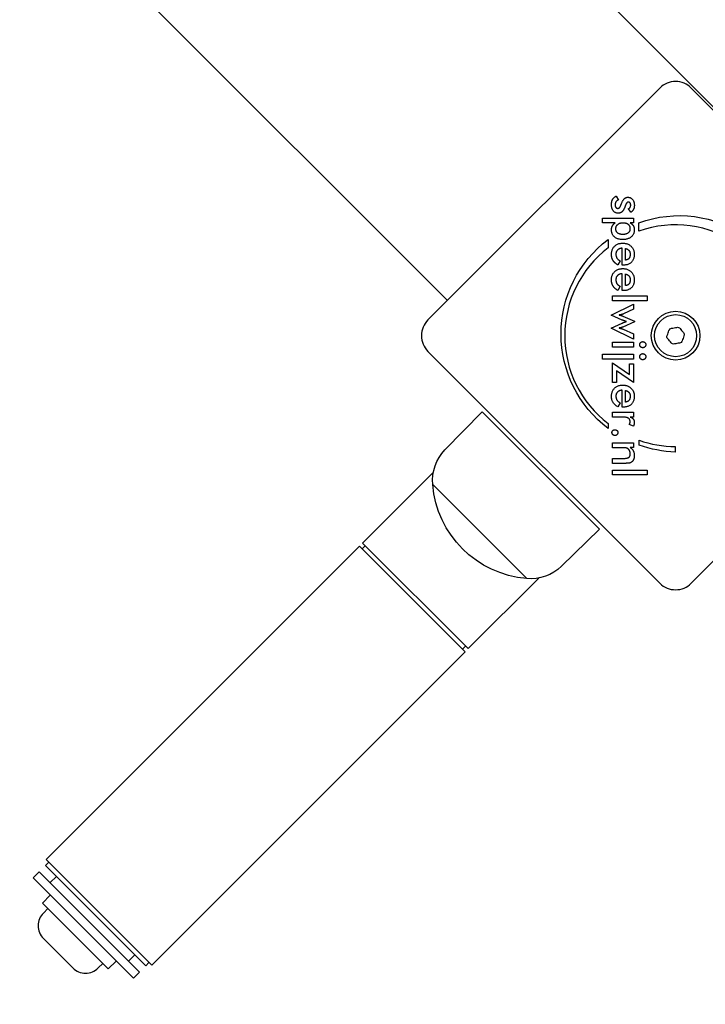
# Model space of a CAD drawing. Units: millimetres. Extents: x -2542 to 5748, y -3672 to 3813.
# Drawn here: x 3416 to 3571, y 1478 to 1700 of the extents above; entities that cross this region are included whole.
import ezdxf

# ---------------------------------------------------------------- set-up
doc = ezdxf.new("R2010")
doc.units = ezdxf.units.MM
doc.header["$LTSCALE"] = 120
doc.linetypes.add('DASHED', pattern=[0.75, 0.5, -0.25])
doc.layers.add('SW_Toestellen', color=2, linetype='Continuous')

msp = doc.modelspace()

# ---------------------------------------------------------------- linework, layer by layer
at = {"layer": 'SW_Toestellen'}
for p, q in [((3550.44, 1660.03), (3550.94, 1659.12)), ((3553.75, 1656.41), (3553.21, 1657.18)), ((3552.54, 1645.59), (3552.54, 1648.2)), ((3551.32, 1645.43), (3550.8, 1644.5)), ((3552.54, 1639.84), (3552.54, 1642.46)), ((3551.32, 1639.68), (3550.8, 1638.75)), ((3552.54, 1613.57), (3552.54, 1616.18)), ((3551.32, 1613.4), (3550.8, 1612.48)), ((3554.31, 1608.11), (3553.38, 1608.51)), ((3493.13, 1580.46), (3493.83, 1581.17)), ((3515.76, 1557.84), (3516.46, 1558.54)), ((3424.18, 1506.57), (3422.77, 1505.16)), ((3441.86, 1488.89), (3440.45, 1487.48))]:
    msp.add_line(p, q, dxfattribs=at)
at = {"layer": 'SW_Toestellen', "color": 254, "linetype": 'DASHED', "ltscale": 5}
msp.add_lwpolyline([(3512.35, 1636.46), (1689.42, 3459.38), (787.49, 2557.45), (-242.45, 2557.45, 0.306917), (-2378.69, 1109.79)], format="xyb", dxfattribs=at)
at = {"layer": 'SW_Toestellen'}
for points in [[(3516.61, 1735.88), (3477.05, 1775.44), (3473.65, 1778.84, -0.414214), (3473.65, 1787.32), (3478.6, 1792.27, -0.414214), (3487.09, 1792.27), (3490.48, 1788.88), (3530.05, 1749.31), (3578.54, 1700.82), (3636.11, 1643.24), (3684.6, 1594.76), (3724.17, 1555.19), (3727.56, 1551.79, -0.414214), (3727.56, 1543.31), (3722.61, 1538.36, -0.414214), (3714.13, 1538.36), (3710.73, 1541.76), (3671.17, 1581.32), (3622.68, 1629.81), (3565.1, 1687.39)], [(3567.37, 1572.69), (3619.7, 1625.01, 0.414214), (3619.7, 1632.08), (3567.37, 1684.41, 0.414214), (3560.3, 1684.41), (3507.98, 1632.08, 0.414214), (3507.98, 1625.01), (3560.3, 1572.69, 0.414214)], [(3591.33, 1629.3), (3588.83, 1629.3, 0.507222), (3555.57, 1652.14), (3555.57, 1654.02, -0.516005)], [(3548.63, 1608.7), (3548.63, 1607.64, -0.498631), (3548.6, 1650.24), (3548.6, 1648.37, 0.493037)], [(3564.84, 1630.15, 0.035351), (3565.59, 1629.27, -0.306201), (3565.73, 1628.48, 0.035351), (3565.34, 1627.39, -0.306201), (3564.73, 1626.88, 0.035351), (3563.59, 1626.67, -0.306201), (3562.84, 1626.94, 0.035351), (3562.09, 1627.83, -0.306201), (3561.95, 1628.61, 0.035351), (3562.34, 1629.7, -0.306201), (3562.95, 1630.22, 0.035351), (3564.09, 1630.42, -0.306201)], [(3538.08, 1576.52, -0.218852), (3530.25, 1573.75), (3509.04, 1594.96), (3530.25, 1573.75, -0.366667), (3509.04, 1594.96, -0.218852), (3511.81, 1602.79), (3520.17, 1611.4), (3546.69, 1584.88)], [(3555.59, 1603.87), (3555.59, 1604.95, 0.083712), (3563.78, 1603.55), (3563.78, 1602.3, -0.078714)]]:
    msp.add_lwpolyline(points, format="xyb", close=True, dxfattribs=at)
at = {"layer": 'SW_Toestellen', "flags": 128}
for points in [[(3553.21, 1657.18), (3553.25, 1657.2), (3553.29, 1657.22), (3553.32, 1657.23), (3553.36, 1657.26), (3553.39, 1657.28), (3553.42, 1657.3), (3553.45, 1657.33), (3553.48, 1657.36), (3553.5, 1657.38), (3553.53, 1657.42), (3553.55, 1657.45), (3553.58, 1657.48), (3553.6, 1657.52), (3553.62, 1657.56), (3553.63, 1657.6), (3553.65, 1657.63), (3553.66, 1657.68), (3553.68, 1657.72), (3553.69, 1657.76), (3553.69, 1657.8), (3553.7, 1657.85), (3553.71, 1657.89), (3553.71, 1657.94), (3553.71, 1657.98), (3553.71, 1658.03), (3553.71, 1658.08), (3553.7, 1658.13), (3553.69, 1658.18), (3553.68, 1658.22), (3553.67, 1658.27), (3553.66, 1658.31), (3553.64, 1658.35), (3553.63, 1658.38), (3553.61, 1658.42), (3553.58, 1658.45), (3553.56, 1658.49), (3553.54, 1658.52), (3553.51, 1658.54), (3553.48, 1658.57), (3553.45, 1658.59), (3553.42, 1658.61), (3553.39, 1658.63), (3553.35, 1658.64), (3553.32, 1658.65), (3553.28, 1658.66), (3553.24, 1658.67), (3553.21, 1658.67), (3553.16, 1658.67), (3553.13, 1658.67), (3553.1, 1658.67), (3553.07, 1658.66), (3553.04, 1658.65), (3553.01, 1658.64), (3552.98, 1658.62), (3552.95, 1658.6), (3552.92, 1658.58), (3552.89, 1658.55), (3552.86, 1658.53), (3552.83, 1658.5), (3552.81, 1658.46), (3552.78, 1658.42), (3552.75, 1658.38), (3552.72, 1658.34), (3552.69, 1658.3), (3552.67, 1658.25), (3552.64, 1658.2), (3552.61, 1658.14), (3552.59, 1658.08), (3552.56, 1658.02), (3552.53, 1657.96), (3552.51, 1657.89), (3552.48, 1657.83), (3552.47, 1657.8), (3552.46, 1657.78), (3552.46, 1657.76), (3552.45, 1657.74), (3552.44, 1657.72), (3552.43, 1657.7), (3552.43, 1657.68), (3552.42, 1657.66), (3552.41, 1657.64), (3552.41, 1657.62), (3552.4, 1657.61), (3552.39, 1657.59), (3552.39, 1657.57), (3552.38, 1657.56), (3552.37, 1657.54), (3552.37, 1657.52), (3552.36, 1657.51), (3552.36, 1657.49), (3552.35, 1657.48), (3552.34, 1657.47), (3552.34, 1657.45), (3552.33, 1657.44), (3552.33, 1657.43), (3552.32, 1657.41), (3552.28, 1657.31), (3552.23, 1657.2), (3552.19, 1657.11), (3552.14, 1657.01), (3552.09, 1656.93), (3552.05, 1656.84), (3552, 1656.77), (3551.95, 1656.7), (3551.89, 1656.63), (3551.84, 1656.57), (3551.79, 1656.51), (3551.73, 1656.46), (3551.68, 1656.42), (3551.62, 1656.38), (3551.56, 1656.34), (3551.49, 1656.31), (3551.43, 1656.28), (3551.36, 1656.25), (3551.29, 1656.23), (3551.22, 1656.21), (3551.15, 1656.2), (3551.07, 1656.19), (3550.99, 1656.18), (3550.91, 1656.18), (3550.79, 1656.18), (3550.68, 1656.19), (3550.57, 1656.21), (3550.46, 1656.24), (3550.36, 1656.27), (3550.27, 1656.31), (3550.17, 1656.36), (3550.09, 1656.41), (3550, 1656.47), (3549.93, 1656.54), (3549.85, 1656.62), (3549.78, 1656.7), (3549.72, 1656.79), (3549.66, 1656.88), (3549.6, 1656.99), (3549.56, 1657.09), (3549.51, 1657.2), (3549.48, 1657.32), (3549.45, 1657.44), (3549.42, 1657.57), (3549.4, 1657.7), (3549.39, 1657.84), (3549.38, 1657.98), (3549.38, 1658.13), (3549.38, 1658.25), (3549.38, 1658.36), (3549.39, 1658.47), (3549.41, 1658.58), (3549.42, 1658.68), (3549.44, 1658.78), (3549.47, 1658.87), (3549.49, 1658.97), (3549.52, 1659.05), (3549.56, 1659.14), (3549.6, 1659.22), (3549.64, 1659.3), (3549.69, 1659.38), (3549.73, 1659.45), (3549.79, 1659.52), (3549.85, 1659.59), (3549.91, 1659.65), (3549.97, 1659.72), (3550.04, 1659.78), (3550.11, 1659.83), (3550.19, 1659.89), (3550.27, 1659.94), (3550.35, 1659.98), (3550.44, 1660.03)], [(3550.94, 1659.12), (3550.88, 1659.1), (3550.82, 1659.08), (3550.77, 1659.06), (3550.72, 1659.03), (3550.67, 1659.01), (3550.62, 1658.98), (3550.58, 1658.94), (3550.54, 1658.91), (3550.5, 1658.87), (3550.46, 1658.83), (3550.43, 1658.79), (3550.39, 1658.75), (3550.36, 1658.7), (3550.34, 1658.65), (3550.31, 1658.6), (3550.29, 1658.55), (3550.27, 1658.49), (3550.25, 1658.43), (3550.24, 1658.37), (3550.23, 1658.31), (3550.22, 1658.25), (3550.21, 1658.18), (3550.21, 1658.11), (3550.21, 1658.04), (3550.21, 1657.98), (3550.21, 1657.93), (3550.22, 1657.87), (3550.22, 1657.82), (3550.23, 1657.76), (3550.25, 1657.71), (3550.26, 1657.67), (3550.28, 1657.62), (3550.3, 1657.58), (3550.32, 1657.54), (3550.35, 1657.5), (3550.37, 1657.47), (3550.4, 1657.43), (3550.43, 1657.4), (3550.47, 1657.37), (3550.5, 1657.35), (3550.54, 1657.33), (3550.57, 1657.31), (3550.61, 1657.29), (3550.65, 1657.28), (3550.7, 1657.27), (3550.74, 1657.26), (3550.79, 1657.26), (3550.83, 1657.26), (3550.87, 1657.26), (3550.9, 1657.26), (3550.93, 1657.27), (3550.96, 1657.28), (3550.99, 1657.29), (3551.02, 1657.3), (3551.05, 1657.32), (3551.08, 1657.34), (3551.11, 1657.36), (3551.14, 1657.39), (3551.17, 1657.41), (3551.19, 1657.44), (3551.22, 1657.48), (3551.25, 1657.51), (3551.28, 1657.55), (3551.3, 1657.59), (3551.33, 1657.63), (3551.35, 1657.68), (3551.38, 1657.72), (3551.4, 1657.77), (3551.43, 1657.83), (3551.45, 1657.88), (3551.48, 1657.94), (3551.5, 1658), (3551.51, 1658.02), (3551.52, 1658.04), (3551.52, 1658.06), (3551.53, 1658.08), (3551.54, 1658.1), (3551.54, 1658.12), (3551.55, 1658.14), (3551.56, 1658.16), (3551.56, 1658.17), (3551.57, 1658.19), (3551.58, 1658.21), (3551.58, 1658.23), (3551.59, 1658.24), (3551.6, 1658.26), (3551.6, 1658.27), (3551.61, 1658.29), (3551.61, 1658.3), (3551.62, 1658.31), (3551.63, 1658.33), (3551.63, 1658.34), (3551.64, 1658.35), (3551.64, 1658.37), (3551.65, 1658.38), (3551.65, 1658.39), (3551.71, 1658.51), (3551.76, 1658.63), (3551.81, 1658.74), (3551.87, 1658.85), (3551.92, 1658.95), (3551.97, 1659.04), (3552.03, 1659.13), (3552.08, 1659.21), (3552.14, 1659.28), (3552.19, 1659.35), (3552.24, 1659.41), (3552.3, 1659.46), (3552.35, 1659.51), (3552.41, 1659.56), (3552.47, 1659.6), (3552.53, 1659.63), (3552.6, 1659.66), (3552.66, 1659.69), (3552.73, 1659.72), (3552.8, 1659.73), (3552.87, 1659.75), (3552.94, 1659.76), (3553.02, 1659.77), (3553.1, 1659.77), (3553.2, 1659.76), (3553.31, 1659.75), (3553.4, 1659.74), (3553.5, 1659.71), (3553.59, 1659.68), (3553.68, 1659.64), (3553.76, 1659.6), (3553.85, 1659.55), (3553.92, 1659.49), (3554, 1659.42), (3554.07, 1659.35), (3554.14, 1659.27), (3554.2, 1659.18), (3554.26, 1659.09), (3554.31, 1658.99), (3554.36, 1658.89), (3554.4, 1658.79), (3554.44, 1658.68), (3554.47, 1658.57), (3554.49, 1658.45), (3554.51, 1658.33), (3554.53, 1658.2), (3554.54, 1658.07), (3554.54, 1657.93), (3554.54, 1657.84), (3554.53, 1657.76), (3554.53, 1657.67), (3554.52, 1657.58), (3554.5, 1657.5), (3554.49, 1657.42), (3554.47, 1657.34), (3554.45, 1657.27), (3554.42, 1657.2), (3554.4, 1657.12), (3554.37, 1657.05), (3554.33, 1656.99), (3554.3, 1656.92), (3554.26, 1656.86), (3554.22, 1656.8), (3554.18, 1656.75), (3554.13, 1656.69), (3554.08, 1656.65), (3554.03, 1656.6), (3553.98, 1656.55), (3553.93, 1656.51), (3553.87, 1656.48), (3553.81, 1656.44), (3553.75, 1656.41)], [(3553.58, 1653.98), (3553.65, 1653.95), (3553.72, 1653.91), (3553.79, 1653.87), (3553.86, 1653.83), (3553.92, 1653.78), (3553.98, 1653.73), (3554.04, 1653.68), (3554.09, 1653.62), (3554.14, 1653.57), (3554.19, 1653.5), (3554.24, 1653.44), (3554.28, 1653.37), (3554.32, 1653.3), (3554.35, 1653.22), (3554.39, 1653.15), (3554.42, 1653.07), (3554.44, 1652.99), (3554.46, 1652.91), (3554.48, 1652.82), (3554.5, 1652.73), (3554.51, 1652.64), (3554.52, 1652.55), (3554.52, 1652.46), (3554.53, 1652.36), (3554.52, 1652.21), (3554.51, 1652.05), (3554.48, 1651.91), (3554.45, 1651.77), (3554.4, 1651.63), (3554.35, 1651.5), (3554.29, 1651.37), (3554.21, 1651.25), (3554.13, 1651.14), (3554.04, 1651.03), (3553.93, 1650.92), (3553.82, 1650.82), (3553.7, 1650.72), (3553.57, 1650.64), (3553.44, 1650.56), (3553.3, 1650.49), (3553.16, 1650.43), (3553.01, 1650.37), (3552.85, 1650.33), (3552.69, 1650.29), (3552.52, 1650.26), (3552.34, 1650.24), (3552.16, 1650.23), (3551.97, 1650.23), (3551.77, 1650.23), (3551.58, 1650.24), (3551.4, 1650.26), (3551.22, 1650.29), (3551.05, 1650.33), (3550.89, 1650.37), (3550.74, 1650.42), (3550.59, 1650.48), (3550.45, 1650.55), (3550.31, 1650.63), (3550.19, 1650.72), (3550.07, 1650.81), (3549.96, 1650.91), (3549.86, 1651.02), (3549.77, 1651.13), (3549.68, 1651.25), (3549.61, 1651.37), (3549.55, 1651.5), (3549.5, 1651.64), (3549.45, 1651.78), (3549.42, 1651.93), (3549.4, 1652.08), (3549.38, 1652.24), (3549.38, 1652.4), (3549.38, 1652.49), (3549.38, 1652.57), (3549.39, 1652.65), (3549.4, 1652.73), (3549.41, 1652.8), (3549.43, 1652.88), (3549.45, 1652.95), (3549.47, 1653.03), (3549.49, 1653.1), (3549.52, 1653.17), (3549.55, 1653.23), (3549.58, 1653.3), (3549.61, 1653.36), (3549.65, 1653.43), (3549.69, 1653.49), (3549.74, 1653.55), (3549.78, 1653.61), (3549.83, 1653.67), (3549.89, 1653.72), (3549.94, 1653.78), (3550, 1653.83), (3550.06, 1653.88), (3550.13, 1653.93), (3550.19, 1653.98)], [(3550.8, 1644.5), (3550.79, 1644.51), (3550.78, 1644.51), (3550.77, 1644.52), (3550.76, 1644.52), (3550.75, 1644.53), (3550.74, 1644.54), (3550.73, 1644.54), (3550.72, 1644.55), (3550.71, 1644.55), (3550.7, 1644.56), (3550.69, 1644.57), (3550.68, 1644.57), (3550.67, 1644.58), (3550.66, 1644.58), (3550.65, 1644.59), (3550.64, 1644.6), (3550.63, 1644.6), (3550.63, 1644.61), (3550.62, 1644.61), (3550.61, 1644.62), (3550.6, 1644.63), (3550.59, 1644.63), (3550.58, 1644.64), (3550.57, 1644.65), (3550.53, 1644.67), (3550.48, 1644.7), (3550.44, 1644.73), (3550.4, 1644.76), (3550.36, 1644.79), (3550.32, 1644.83), (3550.29, 1644.86), (3550.25, 1644.89), (3550.21, 1644.92), (3550.18, 1644.95), (3550.14, 1644.99), (3550.11, 1645.02), (3550.07, 1645.05), (3550.04, 1645.09), (3550.01, 1645.12), (3549.98, 1645.16), (3549.95, 1645.19), (3549.92, 1645.23), (3549.89, 1645.27), (3549.86, 1645.3), (3549.84, 1645.34), (3549.81, 1645.38), (3549.78, 1645.42), (3549.76, 1645.45), (3549.73, 1645.5), (3549.7, 1645.56), (3549.67, 1645.61), (3549.64, 1645.66), (3549.62, 1645.72), (3549.59, 1645.77), (3549.57, 1645.83), (3549.55, 1645.89), (3549.53, 1645.94), (3549.51, 1646), (3549.49, 1646.06), (3549.47, 1646.12), (3549.46, 1646.18), (3549.44, 1646.24), (3549.43, 1646.3), (3549.42, 1646.37), (3549.41, 1646.43), (3549.4, 1646.49), (3549.39, 1646.56), (3549.39, 1646.63), (3549.38, 1646.69), (3549.38, 1646.76), (3549.38, 1646.83), (3549.38, 1646.9), (3549.38, 1647.09), (3549.4, 1647.27), (3549.42, 1647.45), (3549.45, 1647.61), (3549.5, 1647.78), (3549.55, 1647.93), (3549.62, 1648.08), (3549.69, 1648.23), (3549.77, 1648.36), (3549.86, 1648.49), (3549.97, 1648.62), (3550.08, 1648.73), (3550.2, 1648.84), (3550.33, 1648.94), (3550.46, 1649.03), (3550.6, 1649.11), (3550.75, 1649.18), (3550.9, 1649.24), (3551.06, 1649.3), (3551.22, 1649.34), (3551.4, 1649.37), (3551.58, 1649.4), (3551.76, 1649.41), (3551.95, 1649.41), (3552.14, 1649.41), (3552.32, 1649.39), (3552.49, 1649.37), (3552.66, 1649.34), (3552.82, 1649.29), (3552.98, 1649.24), (3553.13, 1649.17), (3553.28, 1649.1), (3553.42, 1649.02), (3553.55, 1648.92), (3553.68, 1648.82), (3553.8, 1648.71), (3553.92, 1648.59), (3554.02, 1648.46), (3554.12, 1648.33), (3554.2, 1648.2), (3554.28, 1648.05), (3554.35, 1647.91), (3554.4, 1647.75), (3554.45, 1647.59), (3554.48, 1647.43), (3554.51, 1647.26), (3554.52, 1647.08), (3554.53, 1646.9), (3554.52, 1646.71), (3554.51, 1646.53), (3554.48, 1646.36), (3554.45, 1646.19), (3554.41, 1646.03), (3554.36, 1645.87), (3554.3, 1645.73), (3554.23, 1645.59), (3554.15, 1645.46), (3554.07, 1645.33), (3553.97, 1645.21), (3553.86, 1645.1), (3553.75, 1645), (3553.63, 1644.9), (3553.5, 1644.82), (3553.36, 1644.74), (3553.22, 1644.67), (3553.07, 1644.61), (3552.91, 1644.56), (3552.74, 1644.52), (3552.57, 1644.49), (3552.39, 1644.47), (3552.2, 1644.46), (3552.01, 1644.45)], [(3551.8, 1648.28), (3551.69, 1648.27), (3551.59, 1648.25), (3551.49, 1648.24), (3551.39, 1648.21), (3551.29, 1648.19), (3551.21, 1648.16), (3551.12, 1648.12), (3551.04, 1648.08), (3550.96, 1648.04), (3550.89, 1647.99), (3550.82, 1647.93), (3550.76, 1647.88), (3550.7, 1647.82), (3550.64, 1647.75), (3550.59, 1647.68), (3550.55, 1647.61), (3550.51, 1647.54), (3550.47, 1647.46), (3550.45, 1647.38), (3550.42, 1647.3), (3550.4, 1647.21), (3550.39, 1647.12), (3550.38, 1647.02), (3550.38, 1646.93), (3550.38, 1646.84), (3550.39, 1646.75), (3550.39, 1646.67), (3550.41, 1646.59), (3550.42, 1646.51), (3550.44, 1646.44), (3550.46, 1646.37), (3550.48, 1646.3), (3550.51, 1646.23), (3550.53, 1646.16), (3550.57, 1646.1), (3550.6, 1646.04), (3550.64, 1645.98), (3550.68, 1645.93), (3550.73, 1645.87), (3550.78, 1645.82), (3550.83, 1645.76), (3550.89, 1645.71), (3550.95, 1645.66), (3551.02, 1645.61), (3551.09, 1645.56), (3551.16, 1645.52), (3551.24, 1645.47), (3551.32, 1645.43)], [(3552.54, 1648.2), (3552.63, 1648.18), (3552.71, 1648.16), (3552.79, 1648.13), (3552.87, 1648.1), (3552.94, 1648.06), (3553.01, 1648.03), (3553.07, 1647.99), (3553.13, 1647.94), (3553.19, 1647.9), (3553.24, 1647.85), (3553.29, 1647.8), (3553.34, 1647.75), (3553.38, 1647.69), (3553.42, 1647.63), (3553.45, 1647.57), (3553.48, 1647.5), (3553.51, 1647.44), (3553.53, 1647.37), (3553.55, 1647.29), (3553.57, 1647.21), (3553.58, 1647.14), (3553.59, 1647.05), (3553.6, 1646.97), (3553.6, 1646.88), (3553.6, 1646.79), (3553.59, 1646.7), (3553.58, 1646.61), (3553.57, 1646.53), (3553.55, 1646.45), (3553.53, 1646.37), (3553.51, 1646.3), (3553.48, 1646.23), (3553.45, 1646.16), (3553.41, 1646.1), (3553.37, 1646.04), (3553.33, 1645.98), (3553.28, 1645.93), (3553.23, 1645.88), (3553.18, 1645.84), (3553.12, 1645.79), (3553.06, 1645.76), (3553, 1645.72), (3552.93, 1645.69), (3552.86, 1645.66), (3552.78, 1645.64), (3552.71, 1645.62), (3552.63, 1645.6), (3552.54, 1645.59)], [(3550.8, 1638.75), (3550.74, 1638.79), (3550.67, 1638.83), (3550.61, 1638.87), (3550.55, 1638.91), (3550.49, 1638.95), (3550.43, 1639), (3550.37, 1639.04), (3550.31, 1639.08), (3550.26, 1639.13), (3550.21, 1639.18), (3550.16, 1639.22), (3550.11, 1639.27), (3550.06, 1639.32), (3550.01, 1639.37), (3549.97, 1639.42), (3549.93, 1639.47), (3549.89, 1639.52), (3549.85, 1639.58), (3549.81, 1639.63), (3549.77, 1639.69), (3549.74, 1639.74), (3549.7, 1639.8), (3549.67, 1639.85), (3549.64, 1639.91), (3549.62, 1639.96), (3549.6, 1640), (3549.58, 1640.05), (3549.56, 1640.1), (3549.54, 1640.15), (3549.53, 1640.19), (3549.51, 1640.24), (3549.5, 1640.29), (3549.48, 1640.34), (3549.47, 1640.39), (3549.45, 1640.44), (3549.44, 1640.49), (3549.43, 1640.54), (3549.42, 1640.6), (3549.41, 1640.65), (3549.41, 1640.7), (3549.4, 1640.76), (3549.39, 1640.81), (3549.39, 1640.87), (3549.38, 1640.92), (3549.38, 1640.98), (3549.38, 1641.03), (3549.38, 1641.09), (3549.38, 1641.15), (3549.38, 1641.32), (3549.39, 1641.49), (3549.41, 1641.65), (3549.44, 1641.81), (3549.48, 1641.96), (3549.52, 1642.11), (3549.58, 1642.25), (3549.64, 1642.38), (3549.71, 1642.51), (3549.78, 1642.63), (3549.87, 1642.75), (3549.96, 1642.87), (3550.07, 1642.97), (3550.17, 1643.07), (3550.29, 1643.17), (3550.41, 1643.25), (3550.54, 1643.33), (3550.67, 1643.4), (3550.8, 1643.46), (3550.94, 1643.51), (3551.09, 1643.56), (3551.25, 1643.59), (3551.4, 1643.62), (3551.57, 1643.65), (3551.58, 1643.65), (3551.6, 1643.65), (3551.61, 1643.65), (3551.63, 1643.65), (3551.65, 1643.65), (3551.66, 1643.65), (3551.68, 1643.66), (3551.69, 1643.66), (3551.71, 1643.66), (3551.73, 1643.66), (3551.74, 1643.66), (3551.76, 1643.66), (3551.77, 1643.66), (3551.79, 1643.66), (3551.81, 1643.66), (3551.82, 1643.66), (3551.84, 1643.66), (3551.86, 1643.66), (3551.87, 1643.66), (3551.89, 1643.66), (3551.9, 1643.67), (3551.92, 1643.67), (3551.94, 1643.67), (3551.95, 1643.67), (3552.14, 1643.66), (3552.32, 1643.65), (3552.49, 1643.62), (3552.66, 1643.59), (3552.82, 1643.54), (3552.98, 1643.49), (3553.13, 1643.43), (3553.28, 1643.35), (3553.42, 1643.27), (3553.55, 1643.18), (3553.68, 1643.07), (3553.8, 1642.96), (3553.92, 1642.84), (3554.02, 1642.71), (3554.12, 1642.58), (3554.2, 1642.45), (3554.28, 1642.3), (3554.35, 1642.16), (3554.4, 1642), (3554.45, 1641.84), (3554.48, 1641.68), (3554.51, 1641.51), (3554.52, 1641.33), (3554.53, 1641.15), (3554.53, 1641.13), (3554.53, 1641.12), (3554.53, 1641.1), (3554.53, 1641.08), (3554.52, 1641.06), (3554.52, 1641.04), (3554.52, 1641.02), (3554.52, 1641), (3554.52, 1640.98), (3554.52, 1640.97), (3554.52, 1640.95), (3554.52, 1640.93), (3554.52, 1640.91), (3554.52, 1640.89), (3554.52, 1640.87), (3554.51, 1640.86), (3554.51, 1640.84), (3554.51, 1640.82), (3554.51, 1640.8), (3554.51, 1640.78), (3554.51, 1640.77), (3554.5, 1640.75), (3554.5, 1640.73), (3554.5, 1640.71), (3554.48, 1640.56), (3554.45, 1640.41), (3554.41, 1640.26), (3554.36, 1640.13), (3554.31, 1639.99), (3554.25, 1639.87), (3554.18, 1639.75), (3554.1, 1639.63), (3554.02, 1639.52), (3553.93, 1639.42), (3553.83, 1639.32), (3553.73, 1639.23), (3553.62, 1639.14), (3553.5, 1639.07), (3553.38, 1639), (3553.25, 1638.94), (3553.11, 1638.88), (3552.97, 1638.83), (3552.83, 1638.79), (3552.68, 1638.76), (3552.52, 1638.74), (3552.35, 1638.72), (3552.18, 1638.71), (3552.01, 1638.7)], [(3551.8, 1642.53), (3551.69, 1642.52), (3551.59, 1642.5), (3551.49, 1642.49), (3551.39, 1642.46), (3551.29, 1642.44), (3551.21, 1642.41), (3551.12, 1642.37), (3551.04, 1642.33), (3550.96, 1642.29), (3550.89, 1642.24), (3550.82, 1642.19), (3550.76, 1642.13), (3550.7, 1642.07), (3550.64, 1642), (3550.59, 1641.94), (3550.55, 1641.86), (3550.51, 1641.79), (3550.47, 1641.71), (3550.45, 1641.63), (3550.42, 1641.55), (3550.4, 1641.46), (3550.39, 1641.37), (3550.38, 1641.28), (3550.38, 1641.18), (3550.38, 1641.09), (3550.39, 1641.01), (3550.39, 1640.92), (3550.41, 1640.84), (3550.42, 1640.77), (3550.44, 1640.69), (3550.46, 1640.62), (3550.48, 1640.55), (3550.51, 1640.48), (3550.53, 1640.41), (3550.57, 1640.35), (3550.6, 1640.29), (3550.64, 1640.23), (3550.68, 1640.18), (3550.73, 1640.12), (3550.78, 1640.07), (3550.83, 1640.01), (3550.89, 1639.96), (3550.95, 1639.91), (3551.02, 1639.86), (3551.09, 1639.81), (3551.16, 1639.77), (3551.24, 1639.72), (3551.32, 1639.68)], [(3552.54, 1642.46), (3552.56, 1642.45), (3552.57, 1642.45), (3552.58, 1642.44), (3552.6, 1642.44), (3552.61, 1642.44), (3552.63, 1642.43), (3552.64, 1642.43), (3552.66, 1642.42), (3552.67, 1642.42), (3552.68, 1642.42), (3552.7, 1642.41), (3552.71, 1642.41), (3552.72, 1642.4), (3552.74, 1642.4), (3552.75, 1642.39), (3552.76, 1642.39), (3552.78, 1642.38), (3552.79, 1642.38), (3552.8, 1642.37), (3552.82, 1642.37), (3552.83, 1642.36), (3552.84, 1642.36), (3552.85, 1642.35), (3552.86, 1642.35), (3552.9, 1642.33), (3552.94, 1642.31), (3552.98, 1642.29), (3553.01, 1642.27), (3553.05, 1642.25), (3553.08, 1642.23), (3553.11, 1642.21), (3553.14, 1642.19), (3553.17, 1642.16), (3553.2, 1642.14), (3553.23, 1642.11), (3553.26, 1642.09), (3553.28, 1642.06), (3553.31, 1642.03), (3553.33, 1642), (3553.35, 1641.98), (3553.38, 1641.95), (3553.4, 1641.91), (3553.42, 1641.88), (3553.44, 1641.85), (3553.45, 1641.82), (3553.47, 1641.78), (3553.49, 1641.75), (3553.5, 1641.71), (3553.51, 1641.69), (3553.52, 1641.67), (3553.52, 1641.65), (3553.53, 1641.63), (3553.54, 1641.6), (3553.54, 1641.58), (3553.55, 1641.56), (3553.56, 1641.54), (3553.56, 1641.51), (3553.57, 1641.49), (3553.57, 1641.46), (3553.58, 1641.44), (3553.58, 1641.42), (3553.58, 1641.39), (3553.59, 1641.37), (3553.59, 1641.34), (3553.59, 1641.32), (3553.59, 1641.29), (3553.6, 1641.26), (3553.6, 1641.24), (3553.6, 1641.21), (3553.6, 1641.18), (3553.6, 1641.16), (3553.6, 1641.13), (3553.6, 1641.04), (3553.59, 1640.95), (3553.58, 1640.86), (3553.57, 1640.78), (3553.55, 1640.7), (3553.53, 1640.62), (3553.51, 1640.55), (3553.48, 1640.48), (3553.45, 1640.41), (3553.41, 1640.35), (3553.37, 1640.29), (3553.33, 1640.23), (3553.28, 1640.18), (3553.23, 1640.13), (3553.18, 1640.09), (3553.12, 1640.05), (3553.06, 1640.01), (3553, 1639.97), (3552.93, 1639.94), (3552.86, 1639.91), (3552.78, 1639.89), (3552.71, 1639.87), (3552.63, 1639.85), (3552.54, 1639.84)], [(3552.06, 1633.44), (3552.03, 1633.43), (3552, 1633.42), (3551.98, 1633.41), (3551.94, 1633.39), (3551.91, 1633.38), (3551.88, 1633.37), (3551.85, 1633.36), (3551.81, 1633.35), (3551.77, 1633.34), (3551.73, 1633.33), (3551.69, 1633.32), (3551.65, 1633.31), (3551.61, 1633.3), (3551.57, 1633.29), (3551.52, 1633.28), (3551.48, 1633.27), (3551.43, 1633.26), (3551.38, 1633.25), (3551.34, 1633.24), (3551.29, 1633.24), (3551.24, 1633.23), (3551.19, 1633.22), (3551.14, 1633.21), (3551.09, 1633.2), (3551.12, 1633.2), (3551.15, 1633.2), (3551.18, 1633.2), (3551.21, 1633.19), (3551.24, 1633.19), (3551.27, 1633.18), (3551.31, 1633.18), (3551.34, 1633.17), (3551.37, 1633.17), (3551.4, 1633.16), (3551.43, 1633.15), (3551.47, 1633.14), (3551.5, 1633.13), (3551.54, 1633.12), (3551.57, 1633.11), (3551.61, 1633.1), (3551.65, 1633.08), (3551.69, 1633.07), (3551.73, 1633.05), (3551.77, 1633.03), (3551.81, 1633.02), (3551.86, 1633), (3551.91, 1632.98), (3551.95, 1632.95)], [(3551.95, 1630.5), (3551.91, 1630.48), (3551.87, 1630.47), (3551.84, 1630.45), (3551.8, 1630.43), (3551.76, 1630.42), (3551.72, 1630.4), (3551.68, 1630.39), (3551.65, 1630.38), (3551.61, 1630.37), (3551.58, 1630.36), (3551.54, 1630.35), (3551.51, 1630.34), (3551.47, 1630.33), (3551.44, 1630.32), (3551.4, 1630.31), (3551.37, 1630.31), (3551.33, 1630.3), (3551.3, 1630.3), (3551.26, 1630.29), (3551.23, 1630.29), (3551.19, 1630.28), (3551.16, 1630.28), (3551.12, 1630.28), (3551.09, 1630.27), (3551.13, 1630.27), (3551.18, 1630.26), (3551.22, 1630.25), (3551.27, 1630.24), (3551.31, 1630.23), (3551.35, 1630.22), (3551.4, 1630.21), (3551.44, 1630.2), (3551.48, 1630.19), (3551.52, 1630.18), (3551.56, 1630.17), (3551.6, 1630.16), (3551.64, 1630.15), (3551.68, 1630.13), (3551.72, 1630.12), (3551.76, 1630.11), (3551.8, 1630.1), (3551.83, 1630.08), (3551.87, 1630.07), (3551.91, 1630.05), (3551.94, 1630.04), (3551.98, 1630.03), (3552.01, 1630.01), (3552.04, 1630)], [(3551.78, 1631.38), (3551.83, 1631.4), (3551.87, 1631.42), (3551.92, 1631.44), (3551.96, 1631.46), (3552.01, 1631.48), (3552.05, 1631.5), (3552.09, 1631.51), (3552.13, 1631.53), (3552.17, 1631.54), (3552.21, 1631.56), (3552.25, 1631.57), (3552.29, 1631.59), (3552.33, 1631.6), (3552.37, 1631.61), (3552.4, 1631.63), (3552.44, 1631.64), (3552.48, 1631.65), (3552.51, 1631.66), (3552.55, 1631.67), (3552.59, 1631.69), (3552.63, 1631.7), (3552.66, 1631.71), (3552.7, 1631.72), (3552.73, 1631.73), (3552.68, 1631.75), (3552.63, 1631.77), (3552.57, 1631.79), (3552.52, 1631.81), (3552.47, 1631.82), (3552.43, 1631.84), (3552.38, 1631.86), (3552.34, 1631.87), (3552.29, 1631.89), (3552.25, 1631.9), (3552.21, 1631.92), (3552.17, 1631.93), (3552.13, 1631.95), (3552.09, 1631.96), (3552.06, 1631.97), (3552.03, 1631.98), (3551.99, 1632), (3551.96, 1632.01), (3551.94, 1632.02), (3551.91, 1632.03), (3551.88, 1632.04), (3551.86, 1632.05), (3551.84, 1632.06), (3551.82, 1632.06)], [(3551.8, 1616.25), (3551.69, 1616.24), (3551.59, 1616.23), (3551.49, 1616.21), (3551.39, 1616.19), (3551.29, 1616.16), (3551.21, 1616.13), (3551.12, 1616.1), (3551.04, 1616.06), (3550.96, 1616.01), (3550.89, 1615.96), (3550.82, 1615.91), (3550.76, 1615.85), (3550.7, 1615.79), (3550.64, 1615.73), (3550.59, 1615.66), (3550.55, 1615.59), (3550.51, 1615.51), (3550.47, 1615.44), (3550.45, 1615.36), (3550.42, 1615.27), (3550.4, 1615.18), (3550.39, 1615.09), (3550.38, 1615), (3550.38, 1614.9), (3550.38, 1614.82), (3550.39, 1614.73), (3550.39, 1614.65), (3550.41, 1614.57), (3550.42, 1614.49), (3550.44, 1614.42), (3550.46, 1614.34), (3550.48, 1614.27), (3550.51, 1614.2), (3550.53, 1614.14), (3550.57, 1614.08), (3550.6, 1614.02), (3550.64, 1613.96), (3550.68, 1613.9), (3550.73, 1613.85), (3550.78, 1613.79), (3550.83, 1613.74), (3550.89, 1613.69), (3550.95, 1613.64), (3551.02, 1613.59), (3551.09, 1613.54), (3551.16, 1613.49), (3551.24, 1613.45), (3551.32, 1613.4)], [(3552.54, 1616.18), (3552.6, 1616.16), (3552.66, 1616.15), (3552.72, 1616.13), (3552.78, 1616.11), (3552.84, 1616.09), (3552.89, 1616.06), (3552.94, 1616.04), (3552.99, 1616.01), (3553.04, 1615.98), (3553.08, 1615.96), (3553.13, 1615.92), (3553.17, 1615.89), (3553.21, 1615.86), (3553.24, 1615.82), (3553.28, 1615.79), (3553.31, 1615.75), (3553.35, 1615.71), (3553.38, 1615.67), (3553.4, 1615.63), (3553.43, 1615.59), (3553.45, 1615.54), (3553.48, 1615.49), (3553.5, 1615.45), (3553.52, 1615.4), (3553.52, 1615.38), (3553.53, 1615.36), (3553.54, 1615.34), (3553.54, 1615.32), (3553.55, 1615.29), (3553.55, 1615.27), (3553.56, 1615.25), (3553.56, 1615.23), (3553.57, 1615.21), (3553.57, 1615.19), (3553.58, 1615.16), (3553.58, 1615.14), (3553.58, 1615.12), (3553.59, 1615.1), (3553.59, 1615.07), (3553.59, 1615.05), (3553.59, 1615.03), (3553.59, 1615), (3553.6, 1614.98), (3553.6, 1614.95), (3553.6, 1614.93), (3553.6, 1614.9), (3553.6, 1614.88), (3553.6, 1614.85), (3553.6, 1614.76), (3553.59, 1614.67), (3553.58, 1614.59), (3553.57, 1614.5), (3553.55, 1614.42), (3553.53, 1614.35), (3553.51, 1614.27), (3553.48, 1614.2), (3553.45, 1614.14), (3553.41, 1614.07), (3553.37, 1614.02), (3553.33, 1613.96), (3553.28, 1613.91), (3553.23, 1613.86), (3553.18, 1613.81), (3553.12, 1613.77), (3553.06, 1613.73), (3553, 1613.7), (3552.93, 1613.67), (3552.86, 1613.64), (3552.78, 1613.62), (3552.71, 1613.6), (3552.63, 1613.58), (3552.54, 1613.57)], [(3553.38, 1608.51), (3553.39, 1608.53), (3553.41, 1608.55), (3553.42, 1608.58), (3553.44, 1608.6), (3553.45, 1608.63), (3553.47, 1608.65), (3553.48, 1608.68), (3553.49, 1608.7), (3553.5, 1608.73), (3553.51, 1608.76), (3553.52, 1608.78), (3553.53, 1608.81), (3553.54, 1608.84), (3553.54, 1608.86), (3553.55, 1608.89), (3553.55, 1608.92), (3553.56, 1608.95), (3553.56, 1608.98), (3553.57, 1609.01), (3553.57, 1609.05), (3553.57, 1609.08), (3553.57, 1609.11), (3553.58, 1609.14), (3553.58, 1609.18), (3553.57, 1609.27), (3553.56, 1609.35), (3553.55, 1609.43), (3553.53, 1609.51), (3553.5, 1609.58), (3553.47, 1609.65), (3553.43, 1609.71), (3553.38, 1609.77), (3553.33, 1609.82), (3553.27, 1609.87), (3553.21, 1609.92), (3553.14, 1609.96), (3553.06, 1610), (3552.98, 1610.03), (3552.89, 1610.06), (3552.78, 1610.09), (3552.67, 1610.11), (3552.56, 1610.14), (3552.43, 1610.15), (3552.3, 1610.17), (3552.15, 1610.18), (3552, 1610.19), (3551.84, 1610.19), (3551.68, 1610.19)], [(3553.59, 1610.19), (3553.67, 1610.16), (3553.75, 1610.13), (3553.82, 1610.1), (3553.88, 1610.07), (3553.95, 1610.03), (3554.01, 1609.99), (3554.07, 1609.95), (3554.12, 1609.91), (3554.17, 1609.87), (3554.22, 1609.82), (3554.26, 1609.78), (3554.3, 1609.73), (3554.34, 1609.68), (3554.37, 1609.63), (3554.4, 1609.58), (3554.43, 1609.52), (3554.45, 1609.46), (3554.47, 1609.4), (3554.49, 1609.34), (3554.5, 1609.28), (3554.51, 1609.22), (3554.52, 1609.15), (3554.52, 1609.08), (3554.53, 1609.01), (3554.53, 1608.97), (3554.52, 1608.93), (3554.52, 1608.89), (3554.52, 1608.86), (3554.52, 1608.82), (3554.51, 1608.78), (3554.51, 1608.74), (3554.5, 1608.7), (3554.5, 1608.67), (3554.49, 1608.63), (3554.48, 1608.59), (3554.47, 1608.56), (3554.46, 1608.52), (3554.45, 1608.48), (3554.44, 1608.44), (3554.43, 1608.41), (3554.42, 1608.37), (3554.4, 1608.33), (3554.39, 1608.3), (3554.37, 1608.26), (3554.36, 1608.22), (3554.34, 1608.19), (3554.33, 1608.15), (3554.31, 1608.11)], [(3552.03, 1600.85), (3552.19, 1600.85), (3552.33, 1600.86), (3552.47, 1600.87), (3552.59, 1600.88), (3552.71, 1600.89), (3552.82, 1600.91), (3552.92, 1600.93), (3553.01, 1600.95), (3553.09, 1600.98), (3553.17, 1601.01), (3553.23, 1601.04), (3553.29, 1601.08), (3553.34, 1601.12), (3553.38, 1601.17), (3553.42, 1601.22), (3553.46, 1601.27), (3553.49, 1601.33), (3553.52, 1601.4), (3553.55, 1601.47), (3553.57, 1601.54), (3553.58, 1601.62), (3553.59, 1601.71), (3553.6, 1601.8), (3553.6, 1601.89), (3553.6, 1601.96), (3553.6, 1602.02), (3553.59, 1602.08), (3553.58, 1602.14), (3553.58, 1602.2), (3553.56, 1602.26), (3553.55, 1602.31), (3553.54, 1602.37), (3553.52, 1602.42), (3553.5, 1602.48), (3553.48, 1602.53), (3553.46, 1602.58), (3553.43, 1602.63), (3553.41, 1602.68), (3553.38, 1602.72), (3553.35, 1602.76), (3553.32, 1602.81), (3553.29, 1602.85), (3553.25, 1602.88), (3553.22, 1602.92), (3553.18, 1602.96), (3553.14, 1602.99), (3553.1, 1603.02), (3553.06, 1603.05), (3553.03, 1603.07), (3553, 1603.09), (3552.97, 1603.1), (3552.93, 1603.12), (3552.9, 1603.14), (3552.86, 1603.15), (3552.82, 1603.16), (3552.79, 1603.18), (3552.75, 1603.19), (3552.7, 1603.2), (3552.66, 1603.21), (3552.62, 1603.22), (3552.57, 1603.23), (3552.52, 1603.23), (3552.46, 1603.24), (3552.4, 1603.24), (3552.34, 1603.25), (3552.27, 1603.25), (3552.19, 1603.26), (3552.11, 1603.26), (3552.03, 1603.26), (3551.94, 1603.26), (3551.85, 1603.27), (3551.75, 1603.27)], [(3553.58, 1603.33), (3553.66, 1603.28), (3553.74, 1603.22), (3553.81, 1603.16), (3553.88, 1603.1), (3553.94, 1603.04), (3554.01, 1602.98), (3554.06, 1602.91), (3554.12, 1602.84), (3554.17, 1602.78), (3554.22, 1602.71), (3554.26, 1602.63), (3554.3, 1602.56), (3554.34, 1602.49), (3554.37, 1602.41), (3554.4, 1602.33), (3554.43, 1602.24), (3554.45, 1602.16), (3554.47, 1602.07), (3554.49, 1601.98), (3554.5, 1601.88), (3554.51, 1601.79), (3554.52, 1601.69), (3554.52, 1601.59), (3554.53, 1601.48), (3554.52, 1601.39), (3554.52, 1601.31), (3554.52, 1601.22), (3554.51, 1601.14), (3554.5, 1601.06), (3554.48, 1600.98), (3554.47, 1600.91), (3554.45, 1600.84), (3554.43, 1600.76), (3554.41, 1600.7), (3554.38, 1600.63), (3554.36, 1600.57), (3554.33, 1600.51), (3554.3, 1600.45), (3554.26, 1600.39), (3554.23, 1600.34), (3554.19, 1600.28), (3554.15, 1600.23), (3554.1, 1600.19), (3554.06, 1600.14), (3554.01, 1600.1), (3553.96, 1600.06), (3553.91, 1600.02), (3553.85, 1599.98), (3553.82, 1599.96), (3553.79, 1599.94), (3553.75, 1599.92), (3553.72, 1599.9), (3553.68, 1599.89), (3553.64, 1599.87), (3553.6, 1599.86), (3553.57, 1599.84), (3553.52, 1599.83), (3553.48, 1599.82), (3553.44, 1599.81), (3553.4, 1599.8), (3553.35, 1599.79), (3553.3, 1599.78), (3553.24, 1599.77), (3553.18, 1599.77), (3553.11, 1599.76), (3553.04, 1599.76), (3552.96, 1599.75), (3552.87, 1599.75), (3552.78, 1599.75), (3552.69, 1599.75), (3552.59, 1599.74), (3552.48, 1599.74)]]:
    msp.add_lwpolyline(points, dxfattribs=at)
at = {"layer": 'SW_Toestellen'}
for points in [[(3550.19, 1653.98), (3547.32, 1653.98), (3547.32, 1655.08), (3554.36, 1655.08), (3554.36, 1653.98), (3553.58, 1653.98)], [(3552.01, 1644.45), (3551.8, 1644.45), (3551.8, 1648.28)], [(3552.01, 1638.7), (3551.8, 1638.7), (3551.8, 1642.53)], [(3551.82, 1632.06), (3549.29, 1633.2), (3554.36, 1635.68), (3554.36, 1634.52), (3552.06, 1633.44)], [(3551.95, 1632.95), (3554.54, 1631.79), (3554.54, 1631.7), (3551.95, 1630.5)], [(3552.04, 1630), (3554.36, 1628.94), (3554.36, 1627.79), (3549.29, 1630.27), (3551.78, 1631.38)], [(3550.8, 1612.48), (3550.67, 1612.55), (3550.57, 1612.62), (3550.46, 1612.69), (3550.37, 1612.77), (3550.27, 1612.84), (3550.19, 1612.92), (3550.1, 1613), (3550.02, 1613.08), (3549.95, 1613.17), (3549.88, 1613.26), (3549.81, 1613.35), (3549.75, 1613.44), (3549.7, 1613.53), (3549.65, 1613.63), (3549.6, 1613.73), (3549.56, 1613.83), (3549.52, 1613.94), (3549.49, 1614.05), (3549.46, 1614.16), (3549.43, 1614.27), (3549.41, 1614.39), (3549.4, 1614.5), (3549.39, 1614.62), (3549.38, 1614.75), (3549.38, 1614.87), (3549.38, 1615.06), (3549.4, 1615.24), (3549.42, 1615.42), (3549.45, 1615.59), (3549.5, 1615.75), (3549.55, 1615.91), (3549.62, 1616.06), (3549.69, 1616.2), (3549.77, 1616.34), (3549.86, 1616.47), (3549.97, 1616.59), (3550.08, 1616.71), (3550.2, 1616.82), (3550.33, 1616.92), (3550.46, 1617.01), (3550.6, 1617.09), (3550.75, 1617.16), (3550.9, 1617.22), (3551.06, 1617.27), (3551.22, 1617.31), (3551.4, 1617.35), (3551.58, 1617.37), (3551.76, 1617.39), (3551.95, 1617.39), (3552.08, 1617.39), (3552.21, 1617.38), (3552.33, 1617.37), (3552.45, 1617.35), (3552.56, 1617.33), (3552.68, 1617.31), (3552.79, 1617.28), (3552.9, 1617.24), (3553, 1617.21), (3553.11, 1617.16), (3553.21, 1617.11), (3553.3, 1617.06), (3553.4, 1617), (3553.49, 1616.94), (3553.58, 1616.88), (3553.67, 1616.81), (3553.76, 1616.73), (3553.84, 1616.65), (3553.92, 1616.57), (3553.99, 1616.48), (3554.06, 1616.39), (3554.12, 1616.3), (3554.18, 1616.21), (3554.24, 1616.12), (3554.26, 1616.07), (3554.28, 1616.02), (3554.3, 1615.98), (3554.32, 1615.93), (3554.34, 1615.88), (3554.36, 1615.84), (3554.38, 1615.79), (3554.4, 1615.74), (3554.41, 1615.69), (3554.43, 1615.64), (3554.44, 1615.59), (3554.45, 1615.54), (3554.47, 1615.49), (3554.48, 1615.43), (3554.49, 1615.38), (3554.49, 1615.33), (3554.5, 1615.27), (3554.51, 1615.22), (3554.51, 1615.16), (3554.52, 1615.11), (3554.52, 1615.05), (3554.52, 1614.99), (3554.53, 1614.94), (3554.53, 1614.88), (3554.52, 1614.69), (3554.51, 1614.51), (3554.48, 1614.33), (3554.45, 1614.16), (3554.41, 1614), (3554.36, 1613.85), (3554.3, 1613.7), (3554.23, 1613.56), (3554.15, 1613.43), (3554.07, 1613.31), (3553.97, 1613.19), (3553.86, 1613.08), (3553.75, 1612.97), (3553.63, 1612.88), (3553.5, 1612.79), (3553.36, 1612.72), (3553.22, 1612.65), (3553.07, 1612.59), (3552.91, 1612.54), (3552.74, 1612.5), (3552.57, 1612.47), (3552.39, 1612.45), (3552.2, 1612.43), (3552.01, 1612.43)], [(3552.01, 1612.43), (3551.8, 1612.43), (3551.8, 1616.25)], [(3551.68, 1610.19), (3549.58, 1610.19), (3549.58, 1611.29), (3554.37, 1611.29), (3554.37, 1610.19), (3553.59, 1610.19)], [(3551.75, 1603.27), (3549.58, 1603.27), (3549.58, 1604.36), (3554.36, 1604.36), (3554.36, 1603.33), (3553.58, 1603.33)], [(3552.48, 1599.74), (3549.58, 1599.74), (3549.58, 1600.85), (3552.03, 1600.85)], [(3509.17, 1597.71), (3493.23, 1581.77), (3517.06, 1557.94), (3533, 1573.88)], [(3422.42, 1509.75), (3421.71, 1509.05), (3444.34, 1486.42), (3445.04, 1487.13)], [(3422.77, 1502.33), (3421, 1500.56), (3435.85, 1485.71), (3437.62, 1487.48)]]:
    msp.add_lwpolyline(points, dxfattribs=at)
at = {"layer": 'SW_Toestellen', "flags": 128}
for points in [[(3553.55, 1652.7), (3553.55, 1652.6), (3553.54, 1652.5), (3553.53, 1652.41), (3553.5, 1652.32), (3553.48, 1652.23), (3553.45, 1652.15), (3553.41, 1652.07), (3553.36, 1651.99), (3553.31, 1651.92), (3553.26, 1651.85), (3553.19, 1651.79), (3553.13, 1651.73), (3553.05, 1651.67), (3552.97, 1651.62), (3552.89, 1651.57), (3552.8, 1651.53), (3552.71, 1651.49), (3552.62, 1651.46), (3552.52, 1651.43), (3552.41, 1651.41), (3552.3, 1651.39), (3552.19, 1651.38), (3552.07, 1651.37), (3551.82, 1651.37), (3551.7, 1651.38), (3551.58, 1651.39), (3551.47, 1651.41), (3551.37, 1651.43), (3551.27, 1651.45), (3551.17, 1651.49), (3551.08, 1651.52), (3550.99, 1651.56), (3550.91, 1651.61), (3550.84, 1651.66), (3550.77, 1651.71), (3550.7, 1651.77), (3550.64, 1651.83), (3550.58, 1651.9), (3550.53, 1651.97), (3550.49, 1652.04), (3550.45, 1652.12), (3550.42, 1652.2), (3550.4, 1652.29), (3550.38, 1652.38), (3550.36, 1652.47), (3550.35, 1652.57), (3550.35, 1652.67), (3550.35, 1652.77), (3550.36, 1652.87), (3550.38, 1652.96), (3550.4, 1653.05), (3550.43, 1653.13), (3550.46, 1653.22), (3550.5, 1653.3), (3550.55, 1653.37), (3550.6, 1653.45), (3550.66, 1653.52), (3550.72, 1653.58), (3550.8, 1653.65), (3550.87, 1653.71), (3550.95, 1653.76), (3551.04, 1653.81), (3551.13, 1653.85), (3551.22, 1653.89), (3551.32, 1653.93), (3551.42, 1653.95), (3551.52, 1653.98), (3551.63, 1654), (3551.74, 1654.01), (3551.86, 1654.02), (3551.98, 1654.02), (3552.11, 1654.02), (3552.22, 1654.01), (3552.33, 1654), (3552.44, 1653.98), (3552.54, 1653.96), (3552.64, 1653.93), (3552.74, 1653.9), (3552.82, 1653.86), (3552.91, 1653.82), (3552.99, 1653.78), (3553.07, 1653.73), (3553.14, 1653.67), (3553.2, 1653.61), (3553.26, 1653.55), (3553.32, 1653.48), (3553.37, 1653.41), (3553.41, 1653.33), (3553.45, 1653.25), (3553.48, 1653.17), (3553.51, 1653.09), (3553.53, 1652.99), (3553.54, 1652.9), (3553.55, 1652.8)], [(3556.43, 1625.83), (3556.38, 1625.83), (3556.34, 1625.83), (3556.29, 1625.84), (3556.25, 1625.85), (3556.21, 1625.86), (3556.16, 1625.88), (3556.12, 1625.89), (3556.09, 1625.91), (3556.05, 1625.94), (3556.01, 1625.96), (3555.98, 1625.99), (3555.94, 1626.02), (3555.91, 1626.06), (3555.88, 1626.09), (3555.85, 1626.13), (3555.83, 1626.16), (3555.81, 1626.2), (3555.79, 1626.24), (3555.78, 1626.28), (3555.76, 1626.33), (3555.75, 1626.37), (3555.75, 1626.42), (3555.74, 1626.46), (3555.74, 1626.56), (3555.75, 1626.6), (3555.76, 1626.64), (3555.77, 1626.69), (3555.78, 1626.73), (3555.79, 1626.77), (3555.81, 1626.81), (3555.83, 1626.85), (3555.86, 1626.89), (3555.89, 1626.92), (3555.92, 1626.96), (3555.95, 1626.99), (3555.98, 1627.03), (3556.02, 1627.06), (3556.06, 1627.08), (3556.09, 1627.11), (3556.13, 1627.13), (3556.17, 1627.15), (3556.21, 1627.16), (3556.25, 1627.18), (3556.3, 1627.19), (3556.34, 1627.19), (3556.39, 1627.2), (3556.43, 1627.2), (3556.48, 1627.2), (3556.52, 1627.19), (3556.57, 1627.19), (3556.61, 1627.18), (3556.65, 1627.16), (3556.69, 1627.15), (3556.73, 1627.13), (3556.77, 1627.11), (3556.81, 1627.08), (3556.84, 1627.06), (3556.88, 1627.03), (3556.91, 1626.99), (3556.95, 1626.96), (3556.98, 1626.92), (3557, 1626.89), (3557.03, 1626.85), (3557.05, 1626.81), (3557.07, 1626.77), (3557.08, 1626.73), (3557.09, 1626.69), (3557.1, 1626.64), (3557.11, 1626.6), (3557.11, 1626.56), (3557.12, 1626.51), (3557.11, 1626.46), (3557.11, 1626.41), (3557.1, 1626.37), (3557.09, 1626.32), (3557.08, 1626.28), (3557.07, 1626.24), (3557.05, 1626.2), (3557.03, 1626.16), (3557.01, 1626.12), (3556.98, 1626.09), (3556.95, 1626.05), (3556.92, 1626.02), (3556.89, 1625.99), (3556.86, 1625.96), (3556.82, 1625.93), (3556.78, 1625.91), (3556.74, 1625.89), (3556.7, 1625.87), (3556.66, 1625.86), (3556.62, 1625.85), (3556.57, 1625.84), (3556.53, 1625.83), (3556.48, 1625.83)], [(3555.86, 1623.4), (3555.85, 1623.42), (3555.85, 1623.43), (3555.84, 1623.44), (3555.83, 1623.46), (3555.82, 1623.47), (3555.81, 1623.49), (3555.8, 1623.51), (3555.8, 1623.52), (3555.79, 1623.54), (3555.78, 1623.55), (3555.78, 1623.57), (3555.77, 1623.59), (3555.77, 1623.6), (3555.76, 1623.62), (3555.76, 1623.64), (3555.76, 1623.65), (3555.75, 1623.67), (3555.75, 1623.69), (3555.75, 1623.71), (3555.75, 1623.72), (3555.74, 1623.74), (3555.74, 1623.76), (3555.74, 1623.78), (3555.74, 1623.84), (3555.75, 1623.89), (3555.76, 1623.93), (3555.77, 1623.98), (3555.78, 1624.02), (3555.79, 1624.06), (3555.81, 1624.1), (3555.83, 1624.14), (3555.86, 1624.18), (3555.89, 1624.21), (3555.92, 1624.25), (3555.95, 1624.28), (3555.98, 1624.32), (3556.02, 1624.35), (3556.06, 1624.37), (3556.09, 1624.4), (3556.13, 1624.42), (3556.17, 1624.44), (3556.21, 1624.45), (3556.25, 1624.47), (3556.3, 1624.48), (3556.34, 1624.48), (3556.39, 1624.49), (3556.43, 1624.49), (3556.45, 1624.49), (3556.47, 1624.49), (3556.49, 1624.49), (3556.5, 1624.48), (3556.52, 1624.48), (3556.54, 1624.48), (3556.56, 1624.48), (3556.57, 1624.47), (3556.59, 1624.47), (3556.61, 1624.47), (3556.62, 1624.46), (3556.64, 1624.46), (3556.66, 1624.45), (3556.67, 1624.45), (3556.69, 1624.44), (3556.7, 1624.43), (3556.72, 1624.42), (3556.73, 1624.42), (3556.75, 1624.41), (3556.77, 1624.4), (3556.78, 1624.39), (3556.79, 1624.38), (3556.81, 1624.37), (3556.82, 1624.36), (3556.85, 1624.34), (3556.87, 1624.33), (3556.89, 1624.31), (3556.91, 1624.29), (3556.93, 1624.27), (3556.95, 1624.24), (3556.97, 1624.22), (3556.98, 1624.2), (3557, 1624.18), (3557.01, 1624.16), (3557.03, 1624.13), (3557.04, 1624.11), (3557.05, 1624.09), (3557.06, 1624.06), (3557.07, 1624.04), (3557.08, 1624.01), (3557.09, 1623.99), (3557.1, 1623.96), (3557.1, 1623.93), (3557.11, 1623.91), (3557.11, 1623.88), (3557.11, 1623.85), (3557.12, 1623.83), (3557.12, 1623.8), (3557.11, 1623.75), (3557.11, 1623.7), (3557.1, 1623.66), (3557.09, 1623.61), (3557.08, 1623.57), (3557.07, 1623.53), (3557.05, 1623.49), (3557.03, 1623.45), (3557.01, 1623.41), (3556.98, 1623.38), (3556.95, 1623.34), (3556.92, 1623.31), (3556.89, 1623.28), (3556.86, 1623.25), (3556.82, 1623.22), (3556.78, 1623.2), (3556.74, 1623.18), (3556.7, 1623.16), (3556.66, 1623.15), (3556.62, 1623.14), (3556.57, 1623.13), (3556.53, 1623.12), (3556.48, 1623.12), (3556.43, 1623.11), (3556.4, 1623.12), (3556.37, 1623.12), (3556.35, 1623.12), (3556.32, 1623.12), (3556.29, 1623.13), (3556.26, 1623.13), (3556.24, 1623.14), (3556.21, 1623.15), (3556.19, 1623.16), (3556.16, 1623.17), (3556.14, 1623.18), (3556.11, 1623.19), (3556.09, 1623.2), (3556.07, 1623.21), (3556.04, 1623.23), (3556.02, 1623.24), (3556, 1623.26), (3555.98, 1623.28), (3555.96, 1623.3), (3555.94, 1623.32), (3555.92, 1623.34), (3555.9, 1623.36), (3555.88, 1623.38)], [(3550.14, 1606.02), (3550.09, 1606.02), (3550.05, 1606.02), (3550.01, 1606.03), (3549.97, 1606.04), (3549.93, 1606.05), (3549.89, 1606.07), (3549.85, 1606.09), (3549.81, 1606.11), (3549.78, 1606.13), (3549.74, 1606.15), (3549.71, 1606.18), (3549.68, 1606.21), (3549.65, 1606.25), (3549.62, 1606.28), (3549.59, 1606.31), (3549.57, 1606.35), (3549.55, 1606.39), (3549.53, 1606.43), (3549.52, 1606.47), (3549.51, 1606.51), (3549.5, 1606.55), (3549.49, 1606.59), (3549.49, 1606.63), (3549.49, 1606.72), (3549.49, 1606.77), (3549.5, 1606.81), (3549.51, 1606.86), (3549.52, 1606.9), (3549.53, 1606.94), (3549.55, 1606.98), (3549.57, 1607.01), (3549.59, 1607.05), (3549.62, 1607.08), (3549.65, 1607.12), (3549.68, 1607.15), (3549.71, 1607.18), (3549.74, 1607.21), (3549.78, 1607.24), (3549.81, 1607.26), (3549.85, 1607.28), (3549.89, 1607.3), (3549.93, 1607.31), (3549.97, 1607.32), (3550.01, 1607.33), (3550.05, 1607.34), (3550.09, 1607.34), (3550.14, 1607.34), (3550.18, 1607.34), (3550.23, 1607.34), (3550.27, 1607.33), (3550.32, 1607.32), (3550.36, 1607.31), (3550.4, 1607.3), (3550.44, 1607.28), (3550.47, 1607.26), (3550.51, 1607.24), (3550.55, 1607.21), (3550.58, 1607.18), (3550.61, 1607.15), (3550.65, 1607.12), (3550.67, 1607.08), (3550.7, 1607.05), (3550.72, 1607.01), (3550.74, 1606.98), (3550.76, 1606.94), (3550.78, 1606.9), (3550.79, 1606.86), (3550.8, 1606.81), (3550.81, 1606.77), (3550.81, 1606.72), (3550.81, 1606.68), (3550.81, 1606.63), (3550.81, 1606.59), (3550.8, 1606.55), (3550.79, 1606.51), (3550.78, 1606.47), (3550.76, 1606.43), (3550.74, 1606.39), (3550.72, 1606.35), (3550.7, 1606.31), (3550.67, 1606.28), (3550.65, 1606.25), (3550.61, 1606.21), (3550.58, 1606.18), (3550.55, 1606.15), (3550.51, 1606.13), (3550.47, 1606.11), (3550.44, 1606.09), (3550.4, 1606.07), (3550.36, 1606.05), (3550.32, 1606.04), (3550.27, 1606.03), (3550.23, 1606.02), (3550.18, 1606.02)]]:
    msp.add_lwpolyline(points, close=True, dxfattribs=at)
at = {"layer": 'SW_Toestellen'}
for points in [[(3557.4, 1637.52), (3557.4, 1636.42), (3549.58, 1636.42), (3549.58, 1637.52)], [(3554.36, 1625.96), (3549.58, 1625.96), (3549.58, 1627.05), (3554.36, 1627.05)], [(3554.36, 1623.25), (3547.32, 1623.25), (3547.32, 1624.34), (3554.36, 1624.34)], [(3550.53, 1618), (3549.58, 1618), (3549.58, 1622.45), (3553.41, 1619.78), (3553.41, 1622.18), (3554.36, 1622.18), (3554.36, 1618), (3550.53, 1620.61)], [(3557.4, 1597.14), (3549.58, 1597.14), (3549.58, 1598.24), (3557.4, 1598.24)], [(3492.53, 1581.06), (3421.82, 1510.35), (3445.65, 1486.52), (3516.36, 1557.24)], [(3420.3, 1507.63), (3418.88, 1506.22), (3441.51, 1483.59), (3442.92, 1485)]]:
    msp.add_lwpolyline(points, close=True, dxfattribs=at)
msp.add_lwpolyline([(3422.24, 1499.32), (3421.21, 1498.3, 0.414214), (3421.21, 1492.57), (3427.86, 1485.92, 0.414214), (3433.59, 1485.92), (3434.61, 1486.95)], format="xyb", dxfattribs=at)
for radius in [5.5, 4.75]:
    msp.add_circle((3563.84, 1628.55), radius, dxfattribs=at)

doc.saveas('drawing.dxf')
